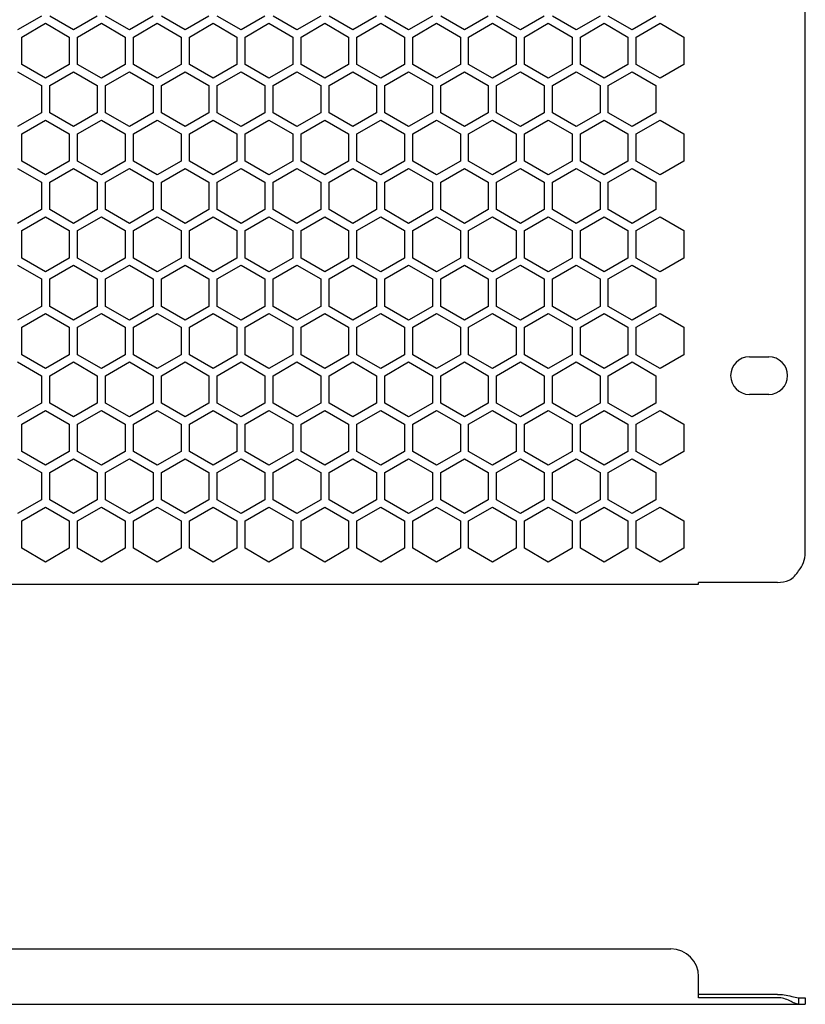
# Model space of a CAD drawing. Units: millimetres. Extents: x 0 to 210, y 0 to 297.
# Drawn here: x 162 to 177, y 81 to 99 of the extents above; entities that cross this region are included whole.
import ezdxf

# ---------------------------------------------------------------- set-up
doc = ezdxf.new("R2010")
doc.units = ezdxf.units.MM
doc.header["$LTSCALE"] = 19.36
doc.layers.get('0').update_dxf_attribs({"linetype": 'CONTINUOUS'})

msp = doc.modelspace()

# ---------------------------------------------------------------- linework, layer by layer
at = {"color": 3, "linetype": 'CONTINUOUS'}
for p, q in [((176.57906, 89.02831), (176.57906, 105.59364)), ((162.76753, 98.73078), (162.33753, 98.48252)), ((163.34753, 98.48252), (162.91753, 98.73078)), ((163.77753, 98.73078), (163.34753, 98.48252)), ((164.35753, 98.48252), (163.92753, 98.73078)), ((164.78753, 98.73078), (164.35753, 98.48252)), ((165.36753, 98.48252), (164.93753, 98.73078)), ((165.79753, 98.73078), (165.36753, 98.48252)), ((166.37753, 98.48252), (165.94753, 98.73078)), ((166.80753, 98.73078), (166.37753, 98.48252)), ((167.38753, 98.48252), (166.95753, 98.73078)), ((167.81753, 98.73078), (167.38753, 98.48252)), ((168.39753, 98.48252), (167.96753, 98.73078)), ((168.82753, 98.73078), (168.39753, 98.48252)), ((169.40753, 98.48252), (168.97753, 98.73078)), ((169.83753, 98.73078), (169.40753, 98.48252)), ((170.41753, 98.48252), (169.98753, 98.73078)), ((170.84753, 98.73078), (170.41753, 98.48252)), ((171.42753, 98.48252), (170.99753, 98.73078)), ((171.85753, 98.73078), (171.42753, 98.48252)), ((172.43753, 98.48252), (172.00753, 98.73078)), ((172.86753, 98.73078), (172.43753, 98.48252)), ((173.44753, 98.48252), (173.01753, 98.73078)), ((173.87753, 98.73078), (173.44753, 98.48252)), ((162.41253, 98.35261), (162.84253, 98.60087)), ((162.84253, 98.60087), (163.27253, 98.35261)), ((163.42253, 98.35261), (163.85253, 98.60087)), ((163.85253, 98.60087), (164.28253, 98.35261)), ((164.43253, 98.35261), (164.86253, 98.60087)), ((164.86253, 98.60087), (165.29253, 98.35261)), ((165.44253, 98.35261), (165.87253, 98.60087)), ((165.87253, 98.60087), (166.30253, 98.35261)), ((166.45253, 98.35261), (166.88253, 98.60087)), ((166.88253, 98.60087), (167.31253, 98.35261)), ((167.46253, 98.35261), (167.89253, 98.60087)), ((167.89253, 98.60087), (168.32253, 98.35261)), ((168.47253, 98.35261), (168.90253, 98.60087)), ((168.90253, 98.60087), (169.33253, 98.35261)), ((169.48253, 98.35261), (169.91253, 98.60087)), ((169.91253, 98.60087), (170.34253, 98.35261)), ((170.49253, 98.35261), (170.92253, 98.60087)), ((170.92253, 98.60087), (171.35253, 98.35261)), ((171.50253, 98.35261), (171.93253, 98.60087)), ((171.93253, 98.60087), (172.36253, 98.35261)), ((172.51253, 98.35261), (172.94253, 98.60087)), ((172.94253, 98.60087), (173.37253, 98.35261)), ((173.52253, 98.35261), (173.95253, 98.60087)), ((173.95253, 98.60087), (174.38253, 98.35261)), ((162.41253, 97.85609), (162.41253, 98.35261)), ((163.27253, 98.35261), (163.27253, 97.85609)), ((163.42253, 97.85609), (163.42253, 98.35261)), ((164.28253, 98.35261), (164.28253, 97.85609)), ((164.43253, 97.85609), (164.43253, 98.35261)), ((165.29253, 98.35261), (165.29253, 97.85609)), ((165.44253, 97.85609), (165.44253, 98.35261)), ((166.30253, 98.35261), (166.30253, 97.85609)), ((166.45253, 97.85609), (166.45253, 98.35261)), ((167.31253, 98.35261), (167.31253, 97.85609)), ((167.46253, 97.85609), (167.46253, 98.35261)), ((168.32253, 98.35261), (168.32253, 97.85609)), ((168.47253, 97.85609), (168.47253, 98.35261)), ((169.33253, 98.35261), (169.33253, 97.85609)), ((169.48253, 97.85609), (169.48253, 98.35261)), ((170.34253, 98.35261), (170.34253, 97.85609)), ((170.49253, 97.85609), (170.49253, 98.35261)), ((171.35253, 98.35261), (171.35253, 97.85609)), ((171.50253, 97.85609), (171.50253, 98.35261)), ((172.36253, 98.35261), (172.36253, 97.85609)), ((172.51253, 97.85609), (172.51253, 98.35261)), ((173.37253, 98.35261), (173.37253, 97.85609)), ((173.52253, 97.85609), (173.52253, 98.35261)), ((174.38253, 98.35261), (174.38253, 97.85609)), ((162.33753, 97.72619), (162.76753, 97.47793)), ((162.84253, 97.60783), (162.41253, 97.85609)), ((163.27253, 97.85609), (162.84253, 97.60783)), ((162.91753, 97.47793), (163.34753, 97.72619)), ((163.34753, 97.72619), (163.77753, 97.47793)), ((163.85253, 97.60783), (163.42253, 97.85609)), ((164.28253, 97.85609), (163.85253, 97.60783)), ((163.92753, 97.47793), (164.35753, 97.72619)), ((164.35753, 97.72619), (164.78753, 97.47793)), ((164.86253, 97.60783), (164.43253, 97.85609)), ((165.29253, 97.85609), (164.86253, 97.60783)), ((164.93753, 97.47793), (165.36753, 97.72619)), ((165.36753, 97.72619), (165.79753, 97.47793)), ((165.87253, 97.60783), (165.44253, 97.85609)), ((166.30253, 97.85609), (165.87253, 97.60783)), ((165.94753, 97.47793), (166.37753, 97.72619)), ((166.37753, 97.72619), (166.80753, 97.47793)), ((166.88253, 97.60783), (166.45253, 97.85609)), ((167.31253, 97.85609), (166.88253, 97.60783)), ((166.95753, 97.47793), (167.38753, 97.72619)), ((167.38753, 97.72619), (167.81753, 97.47793)), ((167.89253, 97.60783), (167.46253, 97.85609)), ((168.32253, 97.85609), (167.89253, 97.60783)), ((167.96753, 97.47793), (168.39753, 97.72619)), ((168.39753, 97.72619), (168.82753, 97.47793)), ((168.90253, 97.60783), (168.47253, 97.85609)), ((169.33253, 97.85609), (168.90253, 97.60783)), ((168.97753, 97.47793), (169.40753, 97.72619)), ((169.40753, 97.72619), (169.83753, 97.47793)), ((169.91253, 97.60783), (169.48253, 97.85609)), ((170.34253, 97.85609), (169.91253, 97.60783)), ((169.98753, 97.47793), (170.41753, 97.72619)), ((170.41753, 97.72619), (170.84753, 97.47793)), ((170.92253, 97.60783), (170.49253, 97.85609)), ((171.35253, 97.85609), (170.92253, 97.60783)), ((170.99753, 97.47793), (171.42753, 97.72619)), ((171.42753, 97.72619), (171.85753, 97.47793)), ((171.93253, 97.60783), (171.50253, 97.85609)), ((172.36253, 97.85609), (171.93253, 97.60783)), ((172.00753, 97.47793), (172.43753, 97.72619)), ((172.43753, 97.72619), (172.86753, 97.47793)), ((172.94253, 97.60783), (172.51253, 97.85609)), ((173.37253, 97.85609), (172.94253, 97.60783)), ((173.01753, 97.47793), (173.44753, 97.72619)), ((173.44753, 97.72619), (173.87753, 97.47793)), ((173.95253, 97.60783), (173.52253, 97.85609)), ((174.38253, 97.85609), (173.95253, 97.60783)), ((162.76753, 97.47793), (162.76753, 96.98141)), ((162.91753, 96.98141), (162.91753, 97.47793)), ((163.77753, 97.47793), (163.77753, 96.98141)), ((163.92753, 96.98141), (163.92753, 97.47793)), ((164.78753, 97.47793), (164.78753, 96.98141)), ((164.93753, 96.98141), (164.93753, 97.47793)), ((165.79753, 97.47793), (165.79753, 96.98141)), ((165.94753, 96.98141), (165.94753, 97.47793)), ((166.80753, 97.47793), (166.80753, 96.98141)), ((166.95753, 96.98141), (166.95753, 97.47793)), ((167.81753, 97.47793), (167.81753, 96.98141)), ((167.96753, 96.98141), (167.96753, 97.47793)), ((168.82753, 97.47793), (168.82753, 96.98141)), ((168.97753, 96.98141), (168.97753, 97.47793)), ((169.83753, 97.47793), (169.83753, 96.98141)), ((169.98753, 96.98141), (169.98753, 97.47793)), ((170.84753, 97.47793), (170.84753, 96.98141)), ((170.99753, 96.98141), (170.99753, 97.47793)), ((171.85753, 97.47793), (171.85753, 96.98141)), ((172.00753, 96.98141), (172.00753, 97.47793)), ((172.86753, 97.47793), (172.86753, 96.98141)), ((173.01753, 96.98141), (173.01753, 97.47793)), ((173.87753, 97.47793), (173.87753, 96.98141)), ((162.76753, 96.98141), (162.33753, 96.73315)), ((162.41253, 96.60324), (162.84253, 96.8515)), ((162.84253, 96.8515), (163.27253, 96.60324)), ((163.34753, 96.73315), (162.91753, 96.98141)), ((163.77753, 96.98141), (163.34753, 96.73315)), ((163.42253, 96.60324), (163.85253, 96.8515)), ((163.85253, 96.8515), (164.28253, 96.60324)), ((164.35753, 96.73315), (163.92753, 96.98141)), ((164.78753, 96.98141), (164.35753, 96.73315)), ((164.43253, 96.60324), (164.86253, 96.8515)), ((164.86253, 96.8515), (165.29253, 96.60324)), ((165.36753, 96.73315), (164.93753, 96.98141)), ((165.79753, 96.98141), (165.36753, 96.73315)), ((165.44253, 96.60324), (165.87253, 96.8515)), ((165.87253, 96.8515), (166.30253, 96.60324)), ((166.37753, 96.73315), (165.94753, 96.98141)), ((166.80753, 96.98141), (166.37753, 96.73315)), ((166.45253, 96.60324), (166.88253, 96.8515)), ((166.88253, 96.8515), (167.31253, 96.60324)), ((167.38753, 96.73315), (166.95753, 96.98141)), ((167.81753, 96.98141), (167.38753, 96.73315)), ((167.46253, 96.60324), (167.89253, 96.8515)), ((167.89253, 96.8515), (168.32253, 96.60324)), ((168.39753, 96.73315), (167.96753, 96.98141)), ((168.82753, 96.98141), (168.39753, 96.73315)), ((168.47253, 96.60324), (168.90253, 96.8515)), ((168.90253, 96.8515), (169.33253, 96.60324)), ((169.40753, 96.73315), (168.97753, 96.98141)), ((169.83753, 96.98141), (169.40753, 96.73315)), ((169.48253, 96.60324), (169.91253, 96.8515)), ((169.91253, 96.8515), (170.34253, 96.60324)), ((170.41753, 96.73315), (169.98753, 96.98141)), ((170.84753, 96.98141), (170.41753, 96.73315)), ((170.49253, 96.60324), (170.92253, 96.8515)), ((170.92253, 96.8515), (171.35253, 96.60324)), ((171.42753, 96.73315), (170.99753, 96.98141)), ((171.85753, 96.98141), (171.42753, 96.73315)), ((171.50253, 96.60324), (171.93253, 96.8515)), ((171.93253, 96.8515), (172.36253, 96.60324)), ((172.43753, 96.73315), (172.00753, 96.98141)), ((172.86753, 96.98141), (172.43753, 96.73315)), ((172.51253, 96.60324), (172.94253, 96.8515)), ((172.94253, 96.8515), (173.37253, 96.60324)), ((173.44753, 96.73315), (173.01753, 96.98141)), ((173.87753, 96.98141), (173.44753, 96.73315)), ((173.52253, 96.60324), (173.95253, 96.8515)), ((173.95253, 96.8515), (174.38253, 96.60324)), ((162.41253, 96.10672), (162.41253, 96.60324)), ((163.27253, 96.60324), (163.27253, 96.10672)), ((163.42253, 96.10672), (163.42253, 96.60324)), ((164.28253, 96.60324), (164.28253, 96.10672)), ((164.43253, 96.10672), (164.43253, 96.60324)), ((165.29253, 96.60324), (165.29253, 96.10672)), ((165.44253, 96.10672), (165.44253, 96.60324)), ((166.30253, 96.60324), (166.30253, 96.10672)), ((166.45253, 96.10672), (166.45253, 96.60324)), ((167.31253, 96.60324), (167.31253, 96.10672)), ((167.46253, 96.10672), (167.46253, 96.60324)), ((168.32253, 96.60324), (168.32253, 96.10672)), ((168.47253, 96.10672), (168.47253, 96.60324)), ((169.33253, 96.60324), (169.33253, 96.10672)), ((169.48253, 96.10672), (169.48253, 96.60324)), ((170.34253, 96.60324), (170.34253, 96.10672)), ((170.49253, 96.10672), (170.49253, 96.60324)), ((171.35253, 96.60324), (171.35253, 96.10672)), ((171.50253, 96.10672), (171.50253, 96.60324)), ((172.36253, 96.60324), (172.36253, 96.10672)), ((172.51253, 96.10672), (172.51253, 96.60324)), ((173.37253, 96.60324), (173.37253, 96.10672)), ((173.52253, 96.10672), (173.52253, 96.60324)), ((174.38253, 96.60324), (174.38253, 96.10672)), ((162.33753, 95.97682), (162.76753, 95.72856)), ((162.84253, 95.85846), (162.41253, 96.10672)), ((163.27253, 96.10672), (162.84253, 95.85846)), ((162.91753, 95.72856), (163.34753, 95.97682)), ((163.34753, 95.97682), (163.77753, 95.72856)), ((163.85253, 95.85846), (163.42253, 96.10672)), ((164.28253, 96.10672), (163.85253, 95.85846)), ((163.92753, 95.72856), (164.35753, 95.97682)), ((164.35753, 95.97682), (164.78753, 95.72856)), ((164.86253, 95.85846), (164.43253, 96.10672)), ((165.29253, 96.10672), (164.86253, 95.85846)), ((164.93753, 95.72856), (165.36753, 95.97682)), ((165.36753, 95.97682), (165.79753, 95.72856)), ((165.87253, 95.85846), (165.44253, 96.10672)), ((166.30253, 96.10672), (165.87253, 95.85846)), ((165.94753, 95.72856), (166.37753, 95.97682)), ((166.37753, 95.97682), (166.80753, 95.72856)), ((166.88253, 95.85846), (166.45253, 96.10672)), ((167.31253, 96.10672), (166.88253, 95.85846)), ((166.95753, 95.72856), (167.38753, 95.97682)), ((167.38753, 95.97682), (167.81753, 95.72856)), ((167.89253, 95.85846), (167.46253, 96.10672)), ((168.32253, 96.10672), (167.89253, 95.85846)), ((167.96753, 95.72856), (168.39753, 95.97682)), ((168.39753, 95.97682), (168.82753, 95.72856)), ((168.90253, 95.85846), (168.47253, 96.10672)), ((169.33253, 96.10672), (168.90253, 95.85846)), ((168.97753, 95.72856), (169.40753, 95.97682)), ((169.40753, 95.97682), (169.83753, 95.72856)), ((169.91253, 95.85846), (169.48253, 96.10672)), ((170.34253, 96.10672), (169.91253, 95.85846)), ((169.98753, 95.72856), (170.41753, 95.97682)), ((170.41753, 95.97682), (170.84753, 95.72856)), ((170.92253, 95.85846), (170.49253, 96.10672)), ((171.35253, 96.10672), (170.92253, 95.85846)), ((170.99753, 95.72856), (171.42753, 95.97682)), ((171.42753, 95.97682), (171.85753, 95.72856)), ((171.93253, 95.85846), (171.50253, 96.10672)), ((172.36253, 96.10672), (171.93253, 95.85846)), ((172.00753, 95.72856), (172.43753, 95.97682)), ((172.43753, 95.97682), (172.86753, 95.72856)), ((172.94253, 95.85846), (172.51253, 96.10672)), ((173.37253, 96.10672), (172.94253, 95.85846)), ((173.01753, 95.72856), (173.44753, 95.97682)), ((173.44753, 95.97682), (173.87753, 95.72856)), ((173.95253, 95.85846), (173.52253, 96.10672)), ((174.38253, 96.10672), (173.95253, 95.85846)), ((162.76753, 95.72856), (162.76753, 95.23204)), ((162.91753, 95.23204), (162.91753, 95.72856)), ((163.77753, 95.72856), (163.77753, 95.23204)), ((163.92753, 95.23204), (163.92753, 95.72856)), ((164.78753, 95.72856), (164.78753, 95.23204)), ((164.93753, 95.23204), (164.93753, 95.72856)), ((165.79753, 95.72856), (165.79753, 95.23204)), ((165.94753, 95.23204), (165.94753, 95.72856)), ((166.80753, 95.72856), (166.80753, 95.23204)), ((166.95753, 95.23204), (166.95753, 95.72856)), ((167.81753, 95.72856), (167.81753, 95.23204)), ((167.96753, 95.23204), (167.96753, 95.72856)), ((168.82753, 95.72856), (168.82753, 95.23204)), ((168.97753, 95.23204), (168.97753, 95.72856)), ((169.83753, 95.72856), (169.83753, 95.23204)), ((169.98753, 95.23204), (169.98753, 95.72856)), ((170.84753, 95.72856), (170.84753, 95.23204)), ((170.99753, 95.23204), (170.99753, 95.72856)), ((171.85753, 95.72856), (171.85753, 95.23204)), ((172.00753, 95.23204), (172.00753, 95.72856)), ((172.86753, 95.72856), (172.86753, 95.23204)), ((173.01753, 95.23204), (173.01753, 95.72856)), ((173.87753, 95.72856), (173.87753, 95.23204)), ((162.76753, 95.23204), (162.33753, 94.98377)), ((163.34753, 94.98377), (162.91753, 95.23204)), ((163.77753, 95.23204), (163.34753, 94.98377)), ((164.35753, 94.98377), (163.92753, 95.23204)), ((164.78753, 95.23204), (164.35753, 94.98377)), ((165.36753, 94.98377), (164.93753, 95.23204)), ((165.79753, 95.23204), (165.36753, 94.98377)), ((166.37753, 94.98377), (165.94753, 95.23204)), ((166.80753, 95.23204), (166.37753, 94.98377)), ((167.38753, 94.98377), (166.95753, 95.23204)), ((167.81753, 95.23204), (167.38753, 94.98377)), ((168.39753, 94.98377), (167.96753, 95.23204)), ((168.82753, 95.23204), (168.39753, 94.98377)), ((169.40753, 94.98377), (168.97753, 95.23204)), ((169.83753, 95.23204), (169.40753, 94.98377)), ((170.41753, 94.98377), (169.98753, 95.23204)), ((170.84753, 95.23204), (170.41753, 94.98377)), ((171.42753, 94.98377), (170.99753, 95.23204)), ((171.85753, 95.23204), (171.42753, 94.98377)), ((172.43753, 94.98377), (172.00753, 95.23204)), ((172.86753, 95.23204), (172.43753, 94.98377)), ((173.44753, 94.98377), (173.01753, 95.23204)), ((173.87753, 95.23204), (173.44753, 94.98377)), ((162.41253, 94.85387), (162.84253, 95.10213)), ((162.84253, 95.10213), (163.27253, 94.85387)), ((163.42253, 94.85387), (163.85253, 95.10213)), ((163.85253, 95.10213), (164.28253, 94.85387)), ((164.43253, 94.85387), (164.86253, 95.10213)), ((164.86253, 95.10213), (165.29253, 94.85387)), ((165.44253, 94.85387), (165.87253, 95.10213)), ((165.87253, 95.10213), (166.30253, 94.85387)), ((166.45253, 94.85387), (166.88253, 95.10213)), ((166.88253, 95.10213), (167.31253, 94.85387)), ((167.46253, 94.85387), (167.89253, 95.10213)), ((167.89253, 95.10213), (168.32253, 94.85387)), ((168.47253, 94.85387), (168.90253, 95.10213)), ((168.90253, 95.10213), (169.33253, 94.85387)), ((169.48253, 94.85387), (169.91253, 95.10213)), ((169.91253, 95.10213), (170.34253, 94.85387)), ((170.49253, 94.85387), (170.92253, 95.10213)), ((170.92253, 95.10213), (171.35253, 94.85387)), ((171.50253, 94.85387), (171.93253, 95.10213)), ((171.93253, 95.10213), (172.36253, 94.85387)), ((172.51253, 94.85387), (172.94253, 95.10213)), ((172.94253, 95.10213), (173.37253, 94.85387)), ((173.52253, 94.85387), (173.95253, 95.10213)), ((173.95253, 95.10213), (174.38253, 94.85387)), ((162.41253, 94.35735), (162.41253, 94.85387)), ((163.27253, 94.85387), (163.27253, 94.35735)), ((163.42253, 94.35735), (163.42253, 94.85387)), ((164.28253, 94.85387), (164.28253, 94.35735)), ((164.43253, 94.35735), (164.43253, 94.85387)), ((165.29253, 94.85387), (165.29253, 94.35735)), ((165.44253, 94.35735), (165.44253, 94.85387)), ((166.30253, 94.85387), (166.30253, 94.35735)), ((166.45253, 94.35735), (166.45253, 94.85387)), ((167.31253, 94.85387), (167.31253, 94.35735)), ((167.46253, 94.35735), (167.46253, 94.85387)), ((168.32253, 94.85387), (168.32253, 94.35735)), ((168.47253, 94.35735), (168.47253, 94.85387)), ((169.33253, 94.85387), (169.33253, 94.35735)), ((169.48253, 94.35735), (169.48253, 94.85387)), ((170.34253, 94.85387), (170.34253, 94.35735)), ((170.49253, 94.35735), (170.49253, 94.85387)), ((171.35253, 94.85387), (171.35253, 94.35735)), ((171.50253, 94.35735), (171.50253, 94.85387)), ((172.36253, 94.85387), (172.36253, 94.35735)), ((172.51253, 94.35735), (172.51253, 94.85387)), ((173.37253, 94.85387), (173.37253, 94.35735)), ((173.52253, 94.35735), (173.52253, 94.85387)), ((174.38253, 94.85387), (174.38253, 94.35735)), ((162.84253, 94.10909), (162.41253, 94.35735)), ((163.27253, 94.35735), (162.84253, 94.10909)), ((163.85253, 94.10909), (163.42253, 94.35735)), ((164.28253, 94.35735), (163.85253, 94.10909)), ((164.86253, 94.10909), (164.43253, 94.35735)), ((165.29253, 94.35735), (164.86253, 94.10909)), ((165.87253, 94.10909), (165.44253, 94.35735)), ((166.30253, 94.35735), (165.87253, 94.10909)), ((166.88253, 94.10909), (166.45253, 94.35735)), ((167.31253, 94.35735), (166.88253, 94.10909)), ((167.89253, 94.10909), (167.46253, 94.35735)), ((168.32253, 94.35735), (167.89253, 94.10909)), ((168.90253, 94.10909), (168.47253, 94.35735)), ((169.33253, 94.35735), (168.90253, 94.10909)), ((169.91253, 94.10909), (169.48253, 94.35735)), ((170.34253, 94.35735), (169.91253, 94.10909)), ((170.92253, 94.10909), (170.49253, 94.35735)), ((171.35253, 94.35735), (170.92253, 94.10909)), ((171.93253, 94.10909), (171.50253, 94.35735)), ((172.36253, 94.35735), (171.93253, 94.10909)), ((172.94253, 94.10909), (172.51253, 94.35735)), ((173.37253, 94.35735), (172.94253, 94.10909)), ((173.95253, 94.10909), (173.52253, 94.35735)), ((174.38253, 94.35735), (173.95253, 94.10909)), ((162.33753, 94.22745), (162.76753, 93.97919)), ((162.91753, 93.97919), (163.34753, 94.22745)), ((163.34753, 94.22745), (163.77753, 93.97919)), ((163.92753, 93.97919), (164.35753, 94.22745)), ((164.35753, 94.22745), (164.78753, 93.97919)), ((164.93753, 93.97919), (165.36753, 94.22745)), ((165.36753, 94.22745), (165.79753, 93.97919)), ((165.94753, 93.97919), (166.37753, 94.22745)), ((166.37753, 94.22745), (166.80753, 93.97919)), ((166.95753, 93.97919), (167.38753, 94.22745)), ((167.38753, 94.22745), (167.81753, 93.97919)), ((167.96753, 93.97919), (168.39753, 94.22745)), ((168.39753, 94.22745), (168.82753, 93.97919)), ((168.97753, 93.97919), (169.40753, 94.22745)), ((169.40753, 94.22745), (169.83753, 93.97919)), ((169.98753, 93.97919), (170.41753, 94.22745)), ((170.41753, 94.22745), (170.84753, 93.97919)), ((170.99753, 93.97919), (171.42753, 94.22745)), ((171.42753, 94.22745), (171.85753, 93.97919)), ((172.00753, 93.97919), (172.43753, 94.22745)), ((172.43753, 94.22745), (172.86753, 93.97919)), ((173.01753, 93.97919), (173.44753, 94.22745)), ((173.44753, 94.22745), (173.87753, 93.97919)), ((162.76753, 93.97919), (162.76753, 93.48266)), ((162.91753, 93.48266), (162.91753, 93.97919)), ((163.77753, 93.97919), (163.77753, 93.48266)), ((163.92753, 93.48266), (163.92753, 93.97919)), ((164.78753, 93.97919), (164.78753, 93.48266)), ((164.93753, 93.48266), (164.93753, 93.97919)), ((165.79753, 93.97919), (165.79753, 93.48266)), ((165.94753, 93.48266), (165.94753, 93.97919)), ((166.80753, 93.97919), (166.80753, 93.48266)), ((166.95753, 93.48266), (166.95753, 93.97919)), ((167.81753, 93.97919), (167.81753, 93.48266)), ((167.96753, 93.48266), (167.96753, 93.97919)), ((168.82753, 93.97919), (168.82753, 93.48266)), ((168.97753, 93.48266), (168.97753, 93.97919)), ((169.83753, 93.97919), (169.83753, 93.48266)), ((169.98753, 93.48266), (169.98753, 93.97919)), ((170.84753, 93.97919), (170.84753, 93.48266)), ((170.99753, 93.48266), (170.99753, 93.97919)), ((171.85753, 93.97919), (171.85753, 93.48266)), ((172.00753, 93.48266), (172.00753, 93.97919)), ((172.86753, 93.97919), (172.86753, 93.48266)), ((173.01753, 93.48266), (173.01753, 93.97919)), ((173.87753, 93.97919), (173.87753, 93.48266)), ((162.76753, 93.48266), (162.33753, 93.2344)), ((163.34753, 93.2344), (162.91753, 93.48266)), ((163.77753, 93.48266), (163.34753, 93.2344)), ((164.35753, 93.2344), (163.92753, 93.48266)), ((164.78753, 93.48266), (164.35753, 93.2344)), ((165.36753, 93.2344), (164.93753, 93.48266)), ((165.79753, 93.48266), (165.36753, 93.2344)), ((166.37753, 93.2344), (165.94753, 93.48266)), ((166.80753, 93.48266), (166.37753, 93.2344)), ((167.38753, 93.2344), (166.95753, 93.48266)), ((167.81753, 93.48266), (167.38753, 93.2344)), ((168.39753, 93.2344), (167.96753, 93.48266)), ((168.82753, 93.48266), (168.39753, 93.2344)), ((169.40753, 93.2344), (168.97753, 93.48266)), ((169.83753, 93.48266), (169.40753, 93.2344)), ((170.41753, 93.2344), (169.98753, 93.48266)), ((170.84753, 93.48266), (170.41753, 93.2344)), ((171.42753, 93.2344), (170.99753, 93.48266)), ((171.85753, 93.48266), (171.42753, 93.2344)), ((172.43753, 93.2344), (172.00753, 93.48266)), ((172.86753, 93.48266), (172.43753, 93.2344)), ((173.44753, 93.2344), (173.01753, 93.48266)), ((173.87753, 93.48266), (173.44753, 93.2344)), ((162.41253, 93.1045), (162.84253, 93.35276)), ((162.84253, 93.35276), (163.27253, 93.1045)), ((163.42253, 93.1045), (163.85253, 93.35276)), ((163.85253, 93.35276), (164.28253, 93.1045)), ((164.43253, 93.1045), (164.86253, 93.35276)), ((164.86253, 93.35276), (165.29253, 93.1045)), ((165.44253, 93.1045), (165.87253, 93.35276)), ((165.87253, 93.35276), (166.30253, 93.1045)), ((166.45253, 93.1045), (166.88253, 93.35276)), ((166.88253, 93.35276), (167.31253, 93.1045)), ((167.46253, 93.1045), (167.89253, 93.35276)), ((167.89253, 93.35276), (168.32253, 93.1045)), ((168.47253, 93.1045), (168.90253, 93.35276)), ((168.90253, 93.35276), (169.33253, 93.1045)), ((169.48253, 93.1045), (169.91253, 93.35276)), ((169.91253, 93.35276), (170.34253, 93.1045)), ((170.49253, 93.1045), (170.92253, 93.35276)), ((170.92253, 93.35276), (171.35253, 93.1045)), ((171.50253, 93.1045), (171.93253, 93.35276)), ((171.93253, 93.35276), (172.36253, 93.1045)), ((172.51253, 93.1045), (172.94253, 93.35276)), ((172.94253, 93.35276), (173.37253, 93.1045)), ((173.52253, 93.1045), (173.95253, 93.35276)), ((173.95253, 93.35276), (174.38253, 93.1045)), ((162.41253, 92.60798), (162.41253, 93.1045)), ((163.27253, 93.1045), (163.27253, 92.60798)), ((163.42253, 92.60798), (163.42253, 93.1045)), ((164.28253, 93.1045), (164.28253, 92.60798)), ((164.43253, 92.60798), (164.43253, 93.1045)), ((165.29253, 93.1045), (165.29253, 92.60798)), ((165.44253, 92.60798), (165.44253, 93.1045)), ((166.30253, 93.1045), (166.30253, 92.60798)), ((166.45253, 92.60798), (166.45253, 93.1045)), ((167.31253, 93.1045), (167.31253, 92.60798)), ((167.46253, 92.60798), (167.46253, 93.1045)), ((168.32253, 93.1045), (168.32253, 92.60798)), ((168.47253, 92.60798), (168.47253, 93.1045)), ((169.33253, 93.1045), (169.33253, 92.60798)), ((169.48253, 92.60798), (169.48253, 93.1045)), ((170.34253, 93.1045), (170.34253, 92.60798)), ((170.49253, 92.60798), (170.49253, 93.1045)), ((171.35253, 93.1045), (171.35253, 92.60798)), ((171.50253, 92.60798), (171.50253, 93.1045)), ((172.36253, 93.1045), (172.36253, 92.60798)), ((172.51253, 92.60798), (172.51253, 93.1045)), ((173.37253, 93.1045), (173.37253, 92.60798)), ((173.52253, 92.60798), (173.52253, 93.1045)), ((174.38253, 93.1045), (174.38253, 92.60798)), ((162.84253, 92.35972), (162.41253, 92.60798)), ((163.27253, 92.60798), (162.84253, 92.35972)), ((163.85253, 92.35972), (163.42253, 92.60798)), ((164.28253, 92.60798), (163.85253, 92.35972)), ((164.86253, 92.35972), (164.43253, 92.60798)), ((165.29253, 92.60798), (164.86253, 92.35972)), ((165.87253, 92.35972), (165.44253, 92.60798)), ((166.30253, 92.60798), (165.87253, 92.35972)), ((166.88253, 92.35972), (166.45253, 92.60798)), ((167.31253, 92.60798), (166.88253, 92.35972)), ((167.89253, 92.35972), (167.46253, 92.60798)), ((168.32253, 92.60798), (167.89253, 92.35972)), ((168.90253, 92.35972), (168.47253, 92.60798)), ((169.33253, 92.60798), (168.90253, 92.35972)), ((169.91253, 92.35972), (169.48253, 92.60798)), ((170.34253, 92.60798), (169.91253, 92.35972)), ((170.92253, 92.35972), (170.49253, 92.60798)), ((171.35253, 92.60798), (170.92253, 92.35972)), ((171.93253, 92.35972), (171.50253, 92.60798)), ((172.36253, 92.60798), (171.93253, 92.35972)), ((172.94253, 92.35972), (172.51253, 92.60798)), ((173.37253, 92.60798), (172.94253, 92.35972)), ((173.95253, 92.35972), (173.52253, 92.60798)), ((174.38253, 92.60798), (173.95253, 92.35972)), ((175.56906, 92.57098), (175.91906, 92.57098)), ((162.33753, 92.47807), (162.76753, 92.22981)), ((162.91753, 92.22981), (163.34753, 92.47807)), ((163.34753, 92.47807), (163.77753, 92.22981)), ((163.92753, 92.22981), (164.35753, 92.47807)), ((164.35753, 92.47807), (164.78753, 92.22981)), ((164.93753, 92.22981), (165.36753, 92.47807)), ((165.36753, 92.47807), (165.79753, 92.22981)), ((165.94753, 92.22981), (166.37753, 92.47807)), ((166.37753, 92.47807), (166.80753, 92.22981)), ((166.95753, 92.22981), (167.38753, 92.47807)), ((167.38753, 92.47807), (167.81753, 92.22981)), ((167.96753, 92.22981), (168.39753, 92.47807)), ((168.39753, 92.47807), (168.82753, 92.22981)), ((168.97753, 92.22981), (169.40753, 92.47807)), ((169.40753, 92.47807), (169.83753, 92.22981)), ((169.98753, 92.22981), (170.41753, 92.47807)), ((170.41753, 92.47807), (170.84753, 92.22981)), ((170.99753, 92.22981), (171.42753, 92.47807)), ((171.42753, 92.47807), (171.85753, 92.22981)), ((172.00753, 92.22981), (172.43753, 92.47807)), ((172.43753, 92.47807), (172.86753, 92.22981)), ((173.01753, 92.22981), (173.44753, 92.47807)), ((173.44753, 92.47807), (173.87753, 92.22981)), ((162.76753, 92.22981), (162.76753, 91.73329)), ((162.91753, 91.73329), (162.91753, 92.22981)), ((163.77753, 92.22981), (163.77753, 91.73329)), ((163.92753, 91.73329), (163.92753, 92.22981)), ((164.78753, 92.22981), (164.78753, 91.73329)), ((164.93753, 91.73329), (164.93753, 92.22981)), ((165.79753, 92.22981), (165.79753, 91.73329)), ((165.94753, 91.73329), (165.94753, 92.22981)), ((166.80753, 92.22981), (166.80753, 91.73329)), ((166.95753, 91.73329), (166.95753, 92.22981)), ((167.81753, 92.22981), (167.81753, 91.73329)), ((167.96753, 91.73329), (167.96753, 92.22981)), ((168.82753, 92.22981), (168.82753, 91.73329)), ((168.97753, 91.73329), (168.97753, 92.22981)), ((169.83753, 92.22981), (169.83753, 91.73329)), ((169.98753, 91.73329), (169.98753, 92.22981)), ((170.84753, 92.22981), (170.84753, 91.73329)), ((170.99753, 91.73329), (170.99753, 92.22981)), ((171.85753, 92.22981), (171.85753, 91.73329)), ((172.00753, 91.73329), (172.00753, 92.22981)), ((172.86753, 92.22981), (172.86753, 91.73329)), ((173.01753, 91.73329), (173.01753, 92.22981)), ((173.87753, 92.22981), (173.87753, 91.73329)), ((175.91906, 91.89098), (175.56906, 91.89098)), ((162.76753, 91.73329), (162.33753, 91.48503)), ((163.34753, 91.48503), (162.91753, 91.73329)), ((163.77753, 91.73329), (163.34753, 91.48503)), ((164.35753, 91.48503), (163.92753, 91.73329)), ((164.78753, 91.73329), (164.35753, 91.48503)), ((165.36753, 91.48503), (164.93753, 91.73329)), ((165.79753, 91.73329), (165.36753, 91.48503)), ((166.37753, 91.48503), (165.94753, 91.73329)), ((166.80753, 91.73329), (166.37753, 91.48503)), ((167.38753, 91.48503), (166.95753, 91.73329)), ((167.81753, 91.73329), (167.38753, 91.48503)), ((168.39753, 91.48503), (167.96753, 91.73329)), ((168.82753, 91.73329), (168.39753, 91.48503)), ((169.40753, 91.48503), (168.97753, 91.73329)), ((169.83753, 91.73329), (169.40753, 91.48503)), ((170.41753, 91.48503), (169.98753, 91.73329)), ((170.84753, 91.73329), (170.41753, 91.48503)), ((171.42753, 91.48503), (170.99753, 91.73329)), ((171.85753, 91.73329), (171.42753, 91.48503)), ((172.43753, 91.48503), (172.00753, 91.73329)), ((172.86753, 91.73329), (172.43753, 91.48503)), ((173.44753, 91.48503), (173.01753, 91.73329)), ((173.87753, 91.73329), (173.44753, 91.48503)), ((162.41253, 91.35513), (162.84253, 91.60339)), ((162.84253, 91.60339), (163.27253, 91.35513)), ((163.42253, 91.35513), (163.85253, 91.60339)), ((163.85253, 91.60339), (164.28253, 91.35513)), ((164.43253, 91.35513), (164.86253, 91.60339)), ((164.86253, 91.60339), (165.29253, 91.35513)), ((165.44253, 91.35513), (165.87253, 91.60339)), ((165.87253, 91.60339), (166.30253, 91.35513)), ((166.45253, 91.35513), (166.88253, 91.60339)), ((166.88253, 91.60339), (167.31253, 91.35513)), ((167.46253, 91.35513), (167.89253, 91.60339)), ((167.89253, 91.60339), (168.32253, 91.35513)), ((168.47253, 91.35513), (168.90253, 91.60339)), ((168.90253, 91.60339), (169.33253, 91.35513)), ((169.48253, 91.35513), (169.91253, 91.60339)), ((169.91253, 91.60339), (170.34253, 91.35513)), ((170.49253, 91.35513), (170.92253, 91.60339)), ((170.92253, 91.60339), (171.35253, 91.35513)), ((171.50253, 91.35513), (171.93253, 91.60339)), ((171.93253, 91.60339), (172.36253, 91.35513)), ((172.51253, 91.35513), (172.94253, 91.60339)), ((172.94253, 91.60339), (173.37253, 91.35513)), ((173.52253, 91.35513), (173.95253, 91.60339)), ((173.95253, 91.60339), (174.38253, 91.35513)), ((162.41253, 90.85861), (162.41253, 91.35513)), ((163.27253, 91.35513), (163.27253, 90.85861)), ((163.42253, 90.85861), (163.42253, 91.35513)), ((164.28253, 91.35513), (164.28253, 90.85861)), ((164.43253, 90.85861), (164.43253, 91.35513)), ((165.29253, 91.35513), (165.29253, 90.85861)), ((165.44253, 90.85861), (165.44253, 91.35513)), ((166.30253, 91.35513), (166.30253, 90.85861)), ((166.45253, 90.85861), (166.45253, 91.35513)), ((167.31253, 91.35513), (167.31253, 90.85861)), ((167.46253, 90.85861), (167.46253, 91.35513)), ((168.32253, 91.35513), (168.32253, 90.85861)), ((168.47253, 90.85861), (168.47253, 91.35513)), ((169.33253, 91.35513), (169.33253, 90.85861)), ((169.48253, 90.85861), (169.48253, 91.35513)), ((170.34253, 91.35513), (170.34253, 90.85861)), ((170.49253, 90.85861), (170.49253, 91.35513)), ((171.35253, 91.35513), (171.35253, 90.85861)), ((171.50253, 90.85861), (171.50253, 91.35513)), ((172.36253, 91.35513), (172.36253, 90.85861)), ((172.51253, 90.85861), (172.51253, 91.35513)), ((173.37253, 91.35513), (173.37253, 90.85861)), ((173.52253, 90.85861), (173.52253, 91.35513)), ((174.38253, 91.35513), (174.38253, 90.85861)), ((162.84253, 90.61035), (162.41253, 90.85861)), ((163.27253, 90.85861), (162.84253, 90.61035)), ((163.85253, 90.61035), (163.42253, 90.85861)), ((164.28253, 90.85861), (163.85253, 90.61035)), ((164.86253, 90.61035), (164.43253, 90.85861)), ((165.29253, 90.85861), (164.86253, 90.61035)), ((165.87253, 90.61035), (165.44253, 90.85861)), ((166.30253, 90.85861), (165.87253, 90.61035)), ((166.88253, 90.61035), (166.45253, 90.85861)), ((167.31253, 90.85861), (166.88253, 90.61035)), ((167.89253, 90.61035), (167.46253, 90.85861)), ((168.32253, 90.85861), (167.89253, 90.61035)), ((168.90253, 90.61035), (168.47253, 90.85861)), ((169.33253, 90.85861), (168.90253, 90.61035)), ((169.91253, 90.61035), (169.48253, 90.85861)), ((170.34253, 90.85861), (169.91253, 90.61035)), ((170.92253, 90.61035), (170.49253, 90.85861)), ((171.35253, 90.85861), (170.92253, 90.61035)), ((171.93253, 90.61035), (171.50253, 90.85861)), ((172.36253, 90.85861), (171.93253, 90.61035)), ((172.94253, 90.61035), (172.51253, 90.85861)), ((173.37253, 90.85861), (172.94253, 90.61035)), ((173.95253, 90.61035), (173.52253, 90.85861)), ((174.38253, 90.85861), (173.95253, 90.61035)), ((162.33753, 90.7287), (162.76753, 90.48044)), ((162.91753, 90.48044), (163.34753, 90.7287)), ((163.34753, 90.7287), (163.77753, 90.48044)), ((163.92753, 90.48044), (164.35753, 90.7287)), ((164.35753, 90.7287), (164.78753, 90.48044)), ((164.93753, 90.48044), (165.36753, 90.7287)), ((165.36753, 90.7287), (165.79753, 90.48044)), ((165.94753, 90.48044), (166.37753, 90.7287)), ((166.37753, 90.7287), (166.80753, 90.48044)), ((166.95753, 90.48044), (167.38753, 90.7287)), ((167.38753, 90.7287), (167.81753, 90.48044)), ((167.96753, 90.48044), (168.39753, 90.7287)), ((168.39753, 90.7287), (168.82753, 90.48044)), ((168.97753, 90.48044), (169.40753, 90.7287)), ((169.40753, 90.7287), (169.83753, 90.48044)), ((169.98753, 90.48044), (170.41753, 90.7287)), ((170.41753, 90.7287), (170.84753, 90.48044)), ((170.99753, 90.48044), (171.42753, 90.7287)), ((171.42753, 90.7287), (171.85753, 90.48044)), ((172.00753, 90.48044), (172.43753, 90.7287)), ((172.43753, 90.7287), (172.86753, 90.48044)), ((173.01753, 90.48044), (173.44753, 90.7287)), ((173.44753, 90.7287), (173.87753, 90.48044)), ((162.76753, 90.48044), (162.76753, 89.98392)), ((162.91753, 89.98392), (162.91753, 90.48044)), ((163.77753, 90.48044), (163.77753, 89.98392)), ((163.92753, 89.98392), (163.92753, 90.48044)), ((164.78753, 90.48044), (164.78753, 89.98392)), ((164.93753, 89.98392), (164.93753, 90.48044)), ((165.79753, 90.48044), (165.79753, 89.98392)), ((165.94753, 89.98392), (165.94753, 90.48044)), ((166.80753, 90.48044), (166.80753, 89.98392)), ((166.95753, 89.98392), (166.95753, 90.48044)), ((167.81753, 90.48044), (167.81753, 89.98392)), ((167.96753, 89.98392), (167.96753, 90.48044)), ((168.82753, 90.48044), (168.82753, 89.98392)), ((168.97753, 89.98392), (168.97753, 90.48044)), ((169.83753, 90.48044), (169.83753, 89.98392)), ((169.98753, 89.98392), (169.98753, 90.48044)), ((170.84753, 90.48044), (170.84753, 89.98392)), ((170.99753, 89.98392), (170.99753, 90.48044)), ((171.85753, 90.48044), (171.85753, 89.98392)), ((172.00753, 89.98392), (172.00753, 90.48044)), ((172.86753, 90.48044), (172.86753, 89.98392)), ((173.01753, 89.98392), (173.01753, 90.48044)), ((173.87753, 90.48044), (173.87753, 89.98392)), ((162.76753, 89.98392), (162.33753, 89.73566)), ((163.34753, 89.73566), (162.91753, 89.98392)), ((163.77753, 89.98392), (163.34753, 89.73566)), ((164.35753, 89.73566), (163.92753, 89.98392)), ((164.78753, 89.98392), (164.35753, 89.73566)), ((165.36753, 89.73566), (164.93753, 89.98392)), ((165.79753, 89.98392), (165.36753, 89.73566)), ((166.37753, 89.73566), (165.94753, 89.98392)), ((166.80753, 89.98392), (166.37753, 89.73566)), ((167.38753, 89.73566), (166.95753, 89.98392)), ((167.81753, 89.98392), (167.38753, 89.73566)), ((168.39753, 89.73566), (167.96753, 89.98392)), ((168.82753, 89.98392), (168.39753, 89.73566)), ((169.40753, 89.73566), (168.97753, 89.98392)), ((169.83753, 89.98392), (169.40753, 89.73566)), ((170.41753, 89.73566), (169.98753, 89.98392)), ((170.84753, 89.98392), (170.41753, 89.73566)), ((171.42753, 89.73566), (170.99753, 89.98392)), ((171.85753, 89.98392), (171.42753, 89.73566)), ((172.43753, 89.73566), (172.00753, 89.98392)), ((172.86753, 89.98392), (172.43753, 89.73566)), ((173.44753, 89.73566), (173.01753, 89.98392)), ((173.87753, 89.98392), (173.44753, 89.73566)), ((162.41253, 89.60576), (162.84253, 89.85402)), ((162.84253, 89.85402), (163.27253, 89.60576)), ((163.42253, 89.60576), (163.85253, 89.85402)), ((163.85253, 89.85402), (164.28253, 89.60576)), ((164.43253, 89.60576), (164.86253, 89.85402)), ((164.86253, 89.85402), (165.29253, 89.60576)), ((165.44253, 89.60576), (165.87253, 89.85402)), ((165.87253, 89.85402), (166.30253, 89.60576)), ((166.45253, 89.60576), (166.88253, 89.85402)), ((166.88253, 89.85402), (167.31253, 89.60576)), ((167.46253, 89.60576), (167.89253, 89.85402)), ((167.89253, 89.85402), (168.32253, 89.60576)), ((168.47253, 89.60576), (168.90253, 89.85402)), ((168.90253, 89.85402), (169.33253, 89.60576)), ((169.48253, 89.60576), (169.91253, 89.85402)), ((169.91253, 89.85402), (170.34253, 89.60576)), ((170.49253, 89.60576), (170.92253, 89.85402)), ((170.92253, 89.85402), (171.35253, 89.60576)), ((171.50253, 89.60576), (171.93253, 89.85402)), ((171.93253, 89.85402), (172.36253, 89.60576)), ((172.51253, 89.60576), (172.94253, 89.85402)), ((172.94253, 89.85402), (173.37253, 89.60576)), ((173.52253, 89.60576), (173.95253, 89.85402)), ((173.95253, 89.85402), (174.38253, 89.60576)), ((162.41253, 89.10924), (162.41253, 89.60576)), ((163.27253, 89.60576), (163.27253, 89.10924)), ((163.42253, 89.10924), (163.42253, 89.60576)), ((164.28253, 89.60576), (164.28253, 89.10924)), ((164.43253, 89.10924), (164.43253, 89.60576)), ((165.29253, 89.60576), (165.29253, 89.10924)), ((165.44253, 89.10924), (165.44253, 89.60576)), ((166.30253, 89.60576), (166.30253, 89.10924)), ((166.45253, 89.10924), (166.45253, 89.60576)), ((167.31253, 89.60576), (167.31253, 89.10924)), ((167.46253, 89.10924), (167.46253, 89.60576)), ((168.32253, 89.60576), (168.32253, 89.10924)), ((168.47253, 89.10924), (168.47253, 89.60576)), ((169.33253, 89.60576), (169.33253, 89.10924)), ((169.48253, 89.10924), (169.48253, 89.60576)), ((170.34253, 89.60576), (170.34253, 89.10924)), ((170.49253, 89.10924), (170.49253, 89.60576)), ((171.35253, 89.60576), (171.35253, 89.10924)), ((171.50253, 89.10924), (171.50253, 89.60576)), ((172.36253, 89.60576), (172.36253, 89.10924)), ((172.51253, 89.10924), (172.51253, 89.60576)), ((173.37253, 89.60576), (173.37253, 89.10924)), ((173.52253, 89.10924), (173.52253, 89.60576)), ((174.38253, 89.60576), (174.38253, 89.10924)), ((162.84253, 88.86098), (162.41253, 89.10924)), ((163.27253, 89.10924), (162.84253, 88.86098)), ((163.85253, 88.86098), (163.42253, 89.10924)), ((164.28253, 89.10924), (163.85253, 88.86098)), ((164.86253, 88.86098), (164.43253, 89.10924)), ((165.29253, 89.10924), (164.86253, 88.86098)), ((165.87253, 88.86098), (165.44253, 89.10924)), ((166.30253, 89.10924), (165.87253, 88.86098)), ((166.88253, 88.86098), (166.45253, 89.10924)), ((167.31253, 89.10924), (166.88253, 88.86098)), ((167.89253, 88.86098), (167.46253, 89.10924)), ((168.32253, 89.10924), (167.89253, 88.86098)), ((168.90253, 88.86098), (168.47253, 89.10924)), ((169.33253, 89.10924), (168.90253, 88.86098)), ((169.91253, 88.86098), (169.48253, 89.10924)), ((170.34253, 89.10924), (169.91253, 88.86098)), ((170.92253, 88.86098), (170.49253, 89.10924)), ((171.35253, 89.10924), (170.92253, 88.86098)), ((171.93253, 88.86098), (171.50253, 89.10924)), ((172.36253, 89.10924), (171.93253, 88.86098)), ((172.94253, 88.86098), (172.51253, 89.10924)), ((173.37253, 89.10924), (172.94253, 88.86098)), ((173.95253, 88.86098), (173.52253, 89.10924)), ((174.38253, 89.10924), (173.95253, 88.86098)), ((176.07906, 88.49313), (174.64906, 88.49313)), ((174.64906, 88.46098), (174.64906, 88.49313)), ((130.24906, 88.46098), (174.64906, 88.46098)), ((130.74906, 81.86553), (174.14906, 81.86553)), ((174.64906, 80.98553), (174.64906, 81.36553)), ((128.31906, 80.86553), (176.57906, 80.86553)), ((176.07906, 80.98553), (174.64906, 80.98553))]:
    msp.add_line(p, q, dxfattribs=at)
at = {"color": 7, "linetype": 'CONTINUOUS'}
for p, q in [((176.07906, 81.04553), (174.64906, 81.04553)), ((176.45701, 80.98553), (176.57906, 80.98553)), ((176.45701, 80.98553), (176.45701, 80.86553)), ((176.57906, 80.98553), (176.57906, 80.86553))]:
    msp.add_line(p, q, dxfattribs=at)
at = {"color": 3, "linetype": 'CONTINUOUS'}
for centre, radius, start, end in [((175.56906, 92.23098), 0.34, 90, 270), ((175.91906, 92.23098), 0.34, 270, 90), ((176.07906, 89.02831), 0.5, 319.104905, 360), ((174.14906, 81.36553), 0.5, 0, 90)]:
    msp.add_arc(centre, radius, start, end, dxfattribs=at)
for points, knots in [([(176.07906, 88.49313), (176.1496, 88.49313), (176.3069, 88.51217), (176.4163, 88.63255), (176.45701, 88.70098)], [0, 0, 0, 0, 0.46978039, 1, 1, 1, 1]), ([(176.45701, 80.86553), (176.43302, 80.86553), (176.37837, 80.88673), (176.26363, 80.94942), (176.15529, 80.98553), (176.07906, 80.98553)], [0, 0, 0, 0, 0.18084918, 0.42529411, 1, 1, 1, 1])]:
    msp.add_open_spline(points, degree=3, knots=knots, dxfattribs=at)
at = {"color": 7, "linetype": 'CONTINUOUS'}
msp.add_open_spline([(176.07906, 81.04553), (176.11804, 81.04553), (176.15711, 81.04249), (176.1957, 81.03694)], degree=3, dxfattribs=at)
msp.add_open_spline([(176.1957, 81.03694), (176.24227, 81.03025), (176.3286, 81.01102), (176.41528, 80.98553), (176.45701, 80.98553)], degree=3, knots=[0, 0, 0, 0, 0.52995351, 1, 1, 1, 1], dxfattribs=at)

doc.saveas('drawing.dxf')
